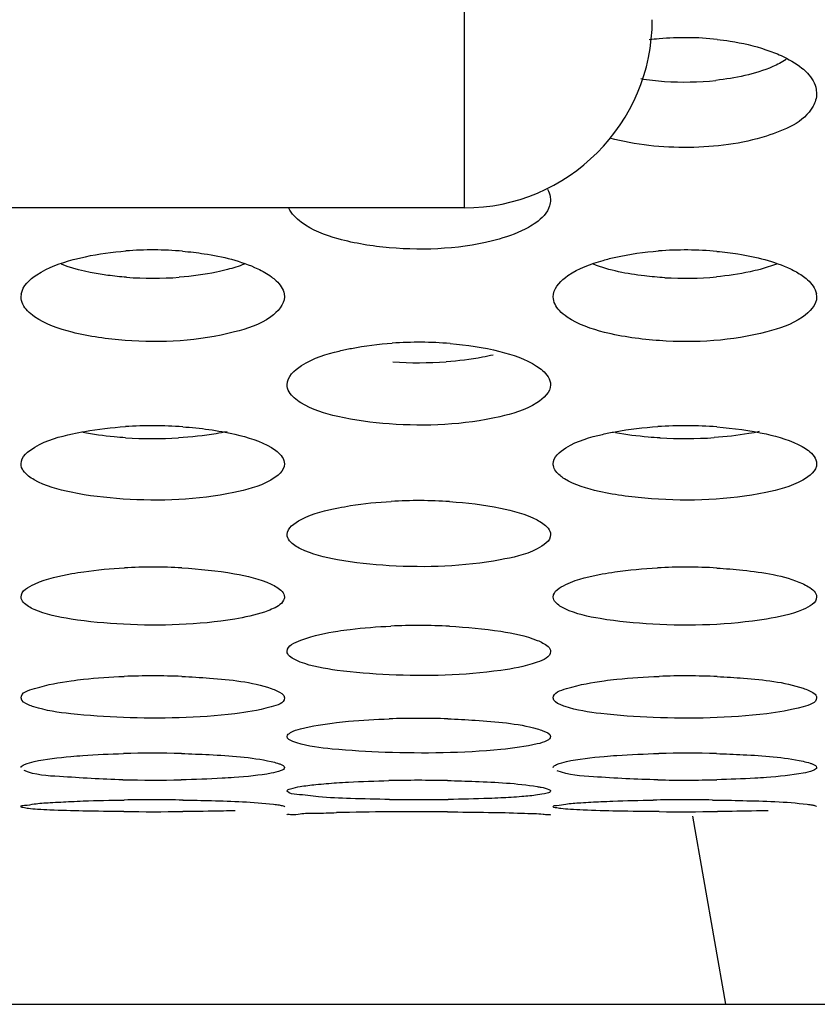
# Model space of a CAD drawing. Units: millimetres. Extents: x 47 to 756, y 170 to 506.
# Drawn here: x 324 to 328, y 177 to 182 of the extents above; entities that cross this region are included whole.
import ezdxf

# ---------------------------------------------------------------- set-up
doc = ezdxf.new("R2010")
doc.units = ezdxf.units.MM
doc.header["$LTSCALE"] = 46.255
doc.layers.add('IT83-BACK-MAINBODY_SOLIDLINE', color=7, linetype='CONTINUOUS')
doc.layers.add('SVP3360_RUB-BODY_SOLIDLINE', color=7, linetype='CONTINUOUS')

msp = doc.modelspace()

# ---------------------------------------------------------------- linework, layer by layer
at = {"layer": 'IT83-BACK-MAINBODY_SOLIDLINE', "color": 7, "linetype": 'Continuous'}
for p, q in [((327.8023, 181.837), (327.8054, 181.8156)), ((326.3886, 181.2683), (326.3911, 181.2504)), ((323.5769, 180.7356), (323.5793, 180.7504)), ((324.9749, 180.7506), (324.9769, 180.7357)), ((326.4054, 180.7354), (326.4065, 180.7502)), ((327.8032, 180.7514), (327.8054, 180.7365)), ((327.3233, 176.9752), (327.1469, 177.9752)), ((269.17, 176.9752), (337.1318, 176.9752))]:
    msp.add_line(p, q, dxfattribs=at)
for centre, radius, start, end in [((327.1065, 180.5253), 1.5874, 83.8699, 95.0026), ((327.0992, 180.6024), 1.5099, 94.9811, 96.9712), ((327.0936, 183.306), 1.4286, 261.0009, 266.1159), ((327.1041, 183.4335), 1.5566, 266.0484, 276.0972), ((324.2771, 179.0955), 1.889, 85.1847, 94.3451), ((327.1069, 179.0907), 1.8937, 84.8876, 94.3057), ((324.2767, 182.7202), 1.886, 265.7605, 274.302), ((327.1037, 182.7096), 1.8755, 266.7748, 275.1646), ((325.6905, 178.4209), 2.073, 85.379, 93.8809), ((325.6918, 182.4838), 2.0987, 266.2079, 273.9641), ((324.2771, 177.7428), 2.3074, 86.0475, 93.6181), ((327.1074, 177.7336), 2.3165, 85.8465, 93.5996), ((324.2767, 182.3238), 2.342, 266.4723, 273.3697), ((327.1032, 182.312), 2.3302, 266.7935, 273.8752), ((325.6904, 177.0763), 2.5761, 86.3403, 93.2392), ((324.2772, 176.3776), 2.9212, 86.9633, 92.9638), ((327.1079, 176.3611), 2.9376, 86.7504, 92.8913), ((325.6903, 175.644), 3.3447, 87.1863, 92.525), ((324.2772, 174.798), 3.9228, 87.7381, 92.2314), ((327.1086, 174.767), 3.9538, 87.5514, 92.0269), ((325.6902, 173.7927), 4.7022, 88.1177, 91.9149), ((324.2772, 172.424), 5.8859, 88.5194, 91.51873), ((327.1095, 172.3758), 5.9341, 88.41293, 91.38183), ((324.2766, 185.8905), 7.7235, 268.8217, 271.12426), ((325.6902, 170.3717), 7.794, 88.87187, 91.16669), ((327.1009, 185.8239), 7.657, 268.9623, 271.3017), ((324.2773, 166.4317), 11.6302, 89.20938, 90.75289), ((325.6921, 189.5106), 11.4477, 269.21585, 270.77814), ((327.1106, 166.2668), 11.7951, 89.31469, 90.84762), ((324.2766, 199.7377), 21.7387, 269.59748, 270.42257), ((325.6493, 159.7339), 18.2645, 90.37125, 91.24237), ((325.6901, 155.5183), 22.4803, 89.60918, 90.40576), ((327.0998, 199.3338), 21.3349, 269.6494, 270.47863)]:
    msp.add_arc(centre, radius, start, end, dxfattribs=at)
for points, knots in [([(327.276, 182.1036), (327.2992, 182.1011), (327.3872, 182.0895), (327.4743, 182.0697), (327.5362, 182.0489)], [0, 0, 0, 0, 0.263485, 1, 1, 1, 1]), ([(327.6435, 181.9963), (327.6208, 181.9819), (327.5036, 181.9229), (327.3726, 181.8969), (327.2694, 181.8858)], [0, 0, 0, 0, 0.205766, 1, 1, 1, 1]), ([(327.7271, 181.9508), (327.7373, 181.9425), (327.7712, 181.9116), (327.7977, 181.8696), (327.8034, 181.837)], [0, 0, 0, 0, 0.283712, 1, 1, 1, 1]), ([(327.8054, 181.8156), (327.8054, 181.7921), (327.7644, 181.6713), (327.6324, 181.6199), (327.5394, 181.5901)], [0, 0, 0, 0, 0.193712, 1, 1, 1, 1]), ([(327.5394, 181.5901), (327.407, 181.5478), (327.1248, 181.5142), (326.8424, 181.5411), (326.7065, 181.579)], [0, 0, 0, 0, 0.496149, 1, 1, 1, 1]), ([(326.3911, 181.2504), (326.3911, 181.2395), (326.3829, 181.1901), (326.3444, 181.1518), (326.3133, 181.1293)], [0, 0, 0, 0, 0.220054, 1, 1, 1, 1]), ([(326.1172, 181.0425), (325.9295, 180.9896), (325.6344, 180.9743), (325.2811, 181.0296), (325.1239, 181.089), (325.0661, 181.1317)], [0, 0, 0, 0, 0.543944, 0.799554, 1, 1, 1, 1]), ([(326.3133, 181.1293), (326.3008, 181.1202), (326.2397, 181.0822), (326.1713, 181.0577), (326.1172, 181.0425)], [0, 0, 0, 0, 0.216295, 1, 1, 1, 1]), ([(323.8549, 180.9332), (323.8762, 180.939), (323.968, 180.961), (324.0619, 180.9736), (324.134, 180.9791)], [0, 0, 0, 0, 0.233518, 1, 1, 1, 1]), ([(324.4356, 180.9779), (324.4739, 180.9746), (324.6098, 180.9585), (324.746, 180.9266), (324.8352, 180.8844)], [0, 0, 0, 0, 0.280126, 1, 1, 1, 1]), ([(326.6705, 180.9293), (326.6926, 180.9356), (326.7893, 180.9599), (326.8884, 180.9733), (326.9647, 180.9791)], [0, 0, 0, 0, 0.231344, 1, 1, 1, 1]), ([(327.2757, 180.9769), (327.313, 180.9735), (327.4459, 180.9571), (327.5789, 180.9253), (327.6662, 180.8837)], [0, 0, 0, 0, 0.279232, 1, 1, 1, 1]), ([(323.5782, 180.7504), (323.5859, 180.7938), (323.682, 180.88), (323.7876, 180.9149), (323.8549, 180.9332)], [0, 0, 0, 0, 0.386991, 1, 1, 1, 1]), ([(324.1373, 180.8394), (324.1045, 180.8418), (323.9878, 180.854), (323.8711, 180.8777), (323.7923, 180.9083)], [0, 0, 0, 0, 0.28055, 1, 1, 1, 1]), ([(326.4067, 180.7502), (326.4138, 180.791), (326.5033, 180.8757), (326.6051, 180.9106), (326.6705, 180.9293)], [0, 0, 0, 0, 0.378634, 1, 1, 1, 1]), ([(326.9982, 180.8371), (326.9621, 180.8391), (326.8339, 180.8503), (326.7055, 180.8749), (326.6193, 180.9086)], [0, 0, 0, 0, 0.281117, 1, 1, 1, 1]), ([(324.6745, 180.8805), (324.6552, 180.8754), (324.5709, 180.8557), (324.4847, 180.8446), (324.4182, 180.8395)], [0, 0, 0, 0, 0.23008, 1, 1, 1, 1]), ([(327.5048, 180.8813), (327.4873, 180.8766), (327.4108, 180.8583), (327.3327, 180.8472), (327.2725, 180.8417)], [0, 0, 0, 0, 0.23092, 1, 1, 1, 1]), ([(324.9075, 180.8423), (324.9166, 180.8356), (324.9462, 180.8115), (324.9709, 180.7774), (324.9756, 180.7506)], [0, 0, 0, 0, 0.294056, 1, 1, 1, 1]), ([(327.728, 180.8486), (327.7382, 180.8416), (327.7709, 180.8166), (327.799, 180.7802), (327.804, 180.7514)], [0, 0, 0, 0, 0.296698, 1, 1, 1, 1]), ([(324.9769, 180.7357), (324.9769, 180.6928), (324.8842, 180.5967), (324.7784, 180.5665), (324.7109, 180.5486)], [0, 0, 0, 0, 0.380725, 1, 1, 1, 1]), ([(327.8054, 180.7365), (327.8054, 180.6923), (327.7112, 180.5976), (327.6069, 180.5671), (327.5413, 180.5495)], [0, 0, 0, 0, 0.394351, 1, 1, 1, 1]), ([(324.7109, 180.5486), (324.5231, 180.499), (324.2266, 180.4842), (323.87, 180.5336), (323.7074, 180.5888), (323.6482, 180.6299)], [0, 0, 0, 0, 0.537349, 0.800565, 1, 1, 1, 1]), ([(327.5413, 180.5495), (327.3569, 180.5001), (327.0605, 180.4841), (326.7038, 180.5317), (326.5386, 180.5876), (326.4795, 180.6277)], [0, 0, 0, 0, 0.528727, 0.802099, 1, 1, 1, 1]), ([(325.2684, 180.4473), (325.29, 180.4526), (325.3828, 180.4729), (325.4775, 180.4843), (325.5502, 180.4892)], [0, 0, 0, 0, 0.233464, 1, 1, 1, 1]), ([(324.9911, 180.2685), (324.9911, 180.311), (325.0944, 180.4017), (325.199, 180.4301), (325.2684, 180.4473)], [0, 0, 0, 0, 0.372552, 1, 1, 1, 1]), ([(325.8575, 180.4872), (325.9461, 180.48), (326.1035, 180.4565), (326.258, 180.4056), (326.3171, 180.3676)], [0, 0, 0, 0, 0.558446, 1, 1, 1, 1]), ([(326.0866, 180.4259), (326.0677, 180.4215), (325.9853, 180.4044), (325.9015, 180.3946), (325.8369, 180.3901)], [0, 0, 0, 0, 0.230299, 1, 1, 1, 1]), ([(326.3171, 180.3676), (326.3281, 180.3606), (326.3618, 180.3367), (326.3911, 180.2972), (326.3911, 180.2681)], [0, 0, 0, 0, 0.309398, 1, 1, 1, 1]), ([(326.3911, 180.2681), (326.3911, 180.2279), (326.292, 180.1393), (326.1893, 180.1144), (326.1208, 180.0984)], [0, 0, 0, 0, 0.363812, 1, 1, 1, 1]), ([(326.1208, 180.0984), (325.9299, 180.0539), (325.6357, 180.0417), (325.2818, 180.0872), (325.1235, 180.1353), (325.0642, 180.172)], [0, 0, 0, 0, 0.547813, 0.805065, 1, 1, 1, 1]), ([(323.8513, 180.0075), (323.8726, 180.0123), (323.9651, 180.0306), (324.0592, 180.0411), (324.1315, 180.0456)], [0, 0, 0, 0, 0.231715, 1, 1, 1, 1]), ([(324.672, 180.0185), (324.6525, 180.0144), (324.5673, 179.9987), (324.481, 179.9899), (324.4144, 179.9859)], [0, 0, 0, 0, 0.229881, 1, 1, 1, 1]), ([(324.4362, 180.0447), (324.5294, 180.0383), (324.6903, 180.0168), (324.8492, 179.9694), (324.9084, 179.9337)], [0, 0, 0, 0, 0.574981, 1, 1, 1, 1]), ([(326.6677, 180.0044), (326.6899, 180.0097), (326.787, 180.0297), (326.8858, 180.0408), (326.962, 180.0455)], [0, 0, 0, 0, 0.229689, 1, 1, 1, 1]), ([(327.5003, 180.0189), (327.4822, 180.015), (327.4029, 180.0001), (327.3226, 179.9913), (327.2607, 179.9871)], [0, 0, 0, 0, 0.230588, 1, 1, 1, 1]), ([(327.2752, 180.044), (327.3634, 180.0376), (327.5178, 180.0169), (327.6701, 179.9723), (327.7289, 179.9391)], [0, 0, 0, 0, 0.567294, 1, 1, 1, 1]), ([(323.5769, 179.8476), (323.5769, 179.8862), (323.6828, 179.9682), (323.7821, 179.9919), (323.8513, 180.0075)], [0, 0, 0, 0, 0.35253, 1, 1, 1, 1]), ([(324.1326, 179.9863), (324.1124, 179.9876), (324.0361, 179.9934), (323.9601, 180.0033), (323.9049, 180.0138)], [0, 0, 0, 0, 0.264721, 1, 1, 1, 1]), ([(326.4054, 179.8473), (326.4054, 179.8836), (326.5038, 179.965), (326.6003, 179.9886), (326.6677, 180.0044)], [0, 0, 0, 0, 0.343787, 1, 1, 1, 1]), ([(326.9729, 179.9854), (326.952, 179.9866), (326.873, 179.9922), (326.7942, 180.0021), (326.737, 180.0129)], [0, 0, 0, 0, 0.264539, 1, 1, 1, 1]), ([(324.9084, 179.9337), (324.9186, 179.9276), (324.949, 179.9074), (324.9769, 179.8732), (324.9769, 179.8477)], [0, 0, 0, 0, 0.317768, 1, 1, 1, 1]), ([(327.7289, 179.9391), (327.7401, 179.9328), (327.7734, 179.9121), (327.8054, 179.876), (327.8054, 179.8486)], [0, 0, 0, 0, 0.321109, 1, 1, 1, 1]), ([(323.6466, 179.7629), (323.6363, 179.7688), (323.6054, 179.7881), (323.5769, 179.8222), (323.5769, 179.8476)], [0, 0, 0, 0, 0.319252, 1, 1, 1, 1]), ([(324.9769, 179.8477), (324.9769, 179.8099), (324.8722, 179.7305), (324.7747, 179.7098), (324.7071, 179.6956)], [0, 0, 0, 0, 0.353509, 1, 1, 1, 1]), ([(326.4061, 179.8381), (326.4059, 179.8396), (326.4055, 179.8427), (326.4054, 179.8458), (326.4054, 179.8473)], [0, 0, 0, 0, 0.504292, 1, 1, 1, 1]), ([(326.465, 179.7686), (326.457, 179.7736), (326.432, 179.7909), (326.4097, 179.8171), (326.4061, 179.8381)], [0, 0, 0, 0, 0.307656, 1, 1, 1, 1]), ([(327.8054, 179.8486), (327.8054, 179.8107), (327.7004, 179.7311), (327.6027, 179.7102), (327.535, 179.6959)], [0, 0, 0, 0, 0.353786, 1, 1, 1, 1]), ([(324.7071, 179.6956), (324.5151, 179.6553), (324.2209, 179.6444), (323.8663, 179.6855), (323.7067, 179.7288), (323.6466, 179.7629)], [0, 0, 0, 0, 0.547656, 0.807186, 1, 1, 1, 1]), ([(327.535, 179.6959), (327.3365, 179.654), (327.0344, 179.6437), (326.6768, 179.6886), (326.5205, 179.734), (326.465, 179.7686)], [0, 0, 0, 0, 0.56061, 0.819176, 1, 1, 1, 1]), ([(324.9911, 179.4719), (324.9911, 179.5083), (325.1022, 179.58), (325.1957, 179.6002), (325.2635, 179.6139)], [0, 0, 0, 0, 0.344625, 1, 1, 1, 1]), ([(325.2635, 179.6139), (325.2849, 179.6182), (325.378, 179.6349), (325.4723, 179.6442), (325.5448, 179.6483)], [0, 0, 0, 0, 0.231435, 1, 1, 1, 1]), ([(325.8548, 179.6472), (325.9455, 179.6413), (326.1029, 179.6222), (326.259, 179.5814), (326.3192, 179.5499)], [0, 0, 0, 0, 0.572299, 1, 1, 1, 1]), ([(326.3192, 179.5499), (326.3298, 179.5444), (326.3601, 179.527), (326.3911, 179.4958), (326.3911, 179.4716)], [0, 0, 0, 0, 0.330146, 1, 1, 1, 1]), ([(325.0625, 179.3959), (325.052, 179.4011), (325.022, 179.4175), (324.9911, 179.4481), (324.9911, 179.4719)], [0, 0, 0, 0, 0.329802, 1, 1, 1, 1]), ([(326.3911, 179.4716), (326.3911, 179.4368), (326.2826, 179.3669), (326.1909, 179.3499), (326.1241, 179.3374)], [0, 0, 0, 0, 0.338505, 1, 1, 1, 1]), ([(326.1241, 179.3374), (325.9304, 179.3013), (325.637, 179.2918), (325.2824, 179.3281), (325.1235, 179.3656), (325.0625, 179.3959)], [0, 0, 0, 0, 0.55088, 0.809562, 1, 1, 1, 1]), ([(323.8465, 179.2642), (323.8677, 179.2681), (323.9604, 179.2828), (324.054, 179.2911), (324.1261, 179.2949)], [0, 0, 0, 0, 0.230153, 1, 1, 1, 1]), ([(324.4319, 179.2947), (324.5253, 179.2897), (324.6854, 179.2729), (324.8448, 179.2367), (324.9063, 179.2082)], [0, 0, 0, 0, 0.579649, 1, 1, 1, 1]), ([(326.6662, 179.2624), (326.6883, 179.2665), (326.7855, 179.2824), (326.8839, 179.2911), (326.9598, 179.295)], [0, 0, 0, 0, 0.228529, 1, 1, 1, 1]), ([(327.2745, 179.294), (327.3208, 179.2913), (327.4742, 179.2777), (327.6309, 179.2551), (327.7297, 179.2113)], [0, 0, 0, 0, 0.300419, 1, 1, 1, 1]), ([(323.5769, 179.1398), (323.5769, 179.1731), (323.6915, 179.2349), (323.7792, 179.2521), (323.8465, 179.2642)], [0, 0, 0, 0, 0.327625, 1, 1, 1, 1]), ([(326.4054, 179.1396), (326.4054, 179.1711), (326.5141, 179.2333), (326.6, 179.2501), (326.6662, 179.2624)], [0, 0, 0, 0, 0.318786, 1, 1, 1, 1]), ([(324.9063, 179.2082), (324.9168, 179.2033), (324.9452, 179.1887), (324.9769, 179.1618), (324.9769, 179.1399)], [0, 0, 0, 0, 0.34623, 1, 1, 1, 1]), ([(327.7297, 179.2113), (327.7407, 179.2064), (327.7708, 179.1916), (327.8054, 179.164), (327.8054, 179.1409)], [0, 0, 0, 0, 0.343499, 1, 1, 1, 1]), ([(323.646, 179.0743), (323.6359, 179.0787), (323.608, 179.0923), (323.5769, 179.1185), (323.5769, 179.1398)], [0, 0, 0, 0, 0.34233, 1, 1, 1, 1]), ([(324.9769, 179.1399), (324.9769, 179.1339), (324.9666, 179.1013), (324.9327, 179.0854), (324.9083, 179.0746)], [0, 0, 0, 0, 0.185379, 1, 1, 1, 1]), ([(326.4685, 179.0767), (326.459, 179.0812), (326.4331, 179.0945), (326.4054, 179.1197), (326.4054, 179.1396)], [0, 0, 0, 0, 0.344791, 1, 1, 1, 1]), ([(327.8054, 179.1409), (327.8054, 179.1081), (327.6911, 179.0487), (327.6049, 179.0339), (327.5387, 179.0229)], [0, 0, 0, 0, 0.328451, 1, 1, 1, 1]), ([(327.5387, 179.0229), (327.3397, 178.99), (327.0411, 178.9818), (326.6841, 179.0157), (326.5271, 179.0493), (326.4685, 179.0767)], [0, 0, 0, 0, 0.560545, 0.820197, 1, 1, 1, 1]), ([(324.7128, 179.0229), (324.5182, 178.9907), (324.2242, 178.9822), (323.8682, 179.0141), (323.708, 179.0468), (323.646, 179.0743)], [0, 0, 0, 0, 0.550423, 0.810941, 1, 1, 1, 1]), ([(324.9083, 179.0746), (324.8959, 179.069), (324.8326, 179.0453), (324.766, 179.0317), (324.7128, 179.0229)], [0, 0, 0, 0, 0.201834, 1, 1, 1, 1]), ([(325.2608, 178.9587), (325.2822, 178.9621), (325.3759, 178.975), (325.4702, 178.9822), (325.543, 178.9854)], [0, 0, 0, 0, 0.22995, 1, 1, 1, 1]), ([(325.8545, 178.9846), (325.9456, 178.9802), (326.1025, 178.9653), (326.259, 178.9344), (326.3207, 178.9095)], [0, 0, 0, 0, 0.578206, 1, 1, 1, 1]), ([(324.9911, 178.8509), (324.9911, 178.8825), (325.1121, 178.9326), (325.1943, 178.9483), (325.2608, 178.9587)], [0, 0, 0, 0, 0.319566, 1, 1, 1, 1]), ([(326.3207, 178.9095), (326.331, 178.9054), (326.3578, 178.8933), (326.3911, 178.8707), (326.3911, 178.8506)], [0, 0, 0, 0, 0.354535, 1, 1, 1, 1]), ([(325.0611, 178.794), (325.051, 178.7979), (325.0244, 178.809), (324.9911, 178.8311), (324.9911, 178.8509)], [0, 0, 0, 0, 0.354941, 1, 1, 1, 1]), ([(326.3911, 178.8506), (326.3911, 178.8202), (326.2723, 178.772), (326.1919, 178.7592), (326.1262, 178.7499)], [0, 0, 0, 0, 0.313731, 1, 1, 1, 1]), ([(326.1262, 178.7499), (325.9305, 178.7224), (325.6376, 178.7155), (325.2824, 178.7429), (325.1235, 178.7705), (325.0611, 178.794)], [0, 0, 0, 0, 0.553394, 0.81318, 1, 1, 1, 1]), ([(323.8442, 178.6949), (323.8655, 178.6977), (323.9586, 178.7088), (324.0522, 178.715), (324.1244, 178.7179)], [0, 0, 0, 0, 0.229046, 1, 1, 1, 1]), ([(324.432, 178.7178), (324.4812, 178.7158), (324.6403, 178.7054), (324.8021, 178.6896), (324.9068, 178.6536)], [0, 0, 0, 0, 0.307645, 1, 1, 1, 1]), ([(326.6763, 178.6951), (326.6986, 178.6981), (326.7957, 178.7095), (326.8935, 178.7156), (326.9688, 178.7183)], [0, 0, 0, 0, 0.229404, 1, 1, 1, 1]), ([(327.2775, 178.7172), (327.3241, 178.7152), (327.4768, 178.7048), (327.6318, 178.6891), (327.733, 178.6552)], [0, 0, 0, 0, 0.304126, 1, 1, 1, 1]), ([(323.5769, 178.6037), (323.5769, 178.6328), (323.7018, 178.6712), (323.7781, 178.686), (323.8442, 178.6949)], [0, 0, 0, 0, 0.303795, 1, 1, 1, 1]), ([(326.4054, 178.6035), (326.4054, 178.6321), (326.5311, 178.6717), (326.6085, 178.6861), (326.6763, 178.6951)], [0, 0, 0, 0, 0.29464, 1, 1, 1, 1]), ([(324.9068, 178.6536), (324.9171, 178.6501), (324.9421, 178.6402), (324.9769, 178.6221), (324.9769, 178.6038)], [0, 0, 0, 0, 0.372917, 1, 1, 1, 1]), ([(327.8054, 178.6048), (327.8054, 178.5761), (327.6805, 178.5402), (327.6055, 178.5274), (327.5402, 178.5196)], [0, 0, 0, 0, 0.304337, 1, 1, 1, 1]), ([(327.733, 178.6552), (327.7435, 178.6517), (327.7692, 178.6417), (327.8054, 178.6236), (327.8054, 178.6048)], [0, 0, 0, 0, 0.371553, 1, 1, 1, 1]), ([(323.6453, 178.5564), (323.6354, 178.5596), (323.6109, 178.5686), (323.5769, 178.5859), (323.5769, 178.6037)], [0, 0, 0, 0, 0.369693, 1, 1, 1, 1]), ([(324.7139, 178.5194), (324.5174, 178.4961), (324.2245, 178.4901), (323.8682, 178.5132), (323.7086, 178.536), (323.6453, 178.5564)], [0, 0, 0, 0, 0.553098, 0.814072, 1, 1, 1, 1]), ([(324.9769, 178.6038), (324.9769, 178.5752), (324.853, 178.5396), (324.7785, 178.5271), (324.7139, 178.5194)], [0, 0, 0, 0, 0.305678, 1, 1, 1, 1]), ([(326.4693, 178.5577), (326.4598, 178.5608), (326.4367, 178.5697), (326.4054, 178.5868), (326.4054, 178.6035)], [0, 0, 0, 0, 0.373519, 1, 1, 1, 1]), ([(327.5402, 178.5196), (327.3406, 178.4957), (327.0442, 178.4898), (326.6872, 178.5139), (326.5301, 178.5373), (326.4693, 178.5577)], [0, 0, 0, 0, 0.560792, 0.821198, 1, 1, 1, 1]), ([(324.9911, 178.3982), (324.9911, 178.4077), (325.0195, 178.4274), (325.1034, 178.4522), (325.1896, 178.4655), (325.2541, 178.4728)], [0, 0, 0, 0, 0.101646, 0.302638, 1, 1, 1, 1]), ([(325.2541, 178.4728), (325.2753, 178.4752), (325.368, 178.4846), (325.4612, 178.4898), (325.5331, 178.4922)], [0, 0, 0, 0, 0.228324, 1, 1, 1, 1]), ([(325.8447, 178.4923), (325.8935, 178.4907), (326.0526, 178.482), (326.2136, 178.4691), (326.3204, 178.4391)], [0, 0, 0, 0, 0.305592, 1, 1, 1, 1]), ([(325.0432, 178.3643), (325.0356, 178.3666), (325.0175, 178.3731), (324.9911, 178.385), (324.9911, 178.3982)], [0, 0, 0, 0, 0.374375, 1, 1, 1, 1]), ([(326.3911, 178.398), (326.3911, 178.3889), (326.3631, 178.3697), (326.2787, 178.3471), (326.1921, 178.3356), (326.1272, 178.3295)], [0, 0, 0, 0, 0.097823, 0.297246, 1, 1, 1, 1]), ([(326.3204, 178.4391), (326.3306, 178.4362), (326.3542, 178.4281), (326.3911, 178.415), (326.3911, 178.398)], [0, 0, 0, 0, 0.383467, 1, 1, 1, 1]), ([(326.1272, 178.3295), (325.9232, 178.3101), (325.6227, 178.3057), (325.2616, 178.3268), (325.1038, 178.3457), (325.0432, 178.3643)], [0, 0, 0, 0, 0.565195, 0.82515, 1, 1, 1, 1]), ([(323.5769, 178.2334), (323.5769, 178.2416), (323.6074, 178.2563), (323.6882, 178.2763), (323.7765, 178.2866), (323.8415, 178.2924)], [0, 0, 0, 0, 0.088751, 0.287816, 1, 1, 1, 1]), ([(323.8415, 178.2924), (323.8627, 178.2943), (323.9558, 178.3017), (324.0492, 178.3059), (324.1212, 178.3078)], [0, 0, 0, 0, 0.228191, 1, 1, 1, 1]), ([(324.4293, 178.3079), (324.4787, 178.3067), (324.6381, 178.2997), (324.7988, 178.2896), (324.9065, 178.2657)], [0, 0, 0, 0, 0.309392, 1, 1, 1, 1]), ([(326.4054, 178.2333), (326.4054, 178.2413), (326.4356, 178.2562), (326.5186, 178.2765), (326.6094, 178.2869), (326.6767, 178.2929)], [0, 0, 0, 0, 0.085301, 0.280432, 1, 1, 1, 1]), ([(326.6767, 178.2929), (326.6988, 178.2948), (326.7952, 178.3023), (326.8919, 178.3063), (326.9664, 178.3081)], [0, 0, 0, 0, 0.229556, 1, 1, 1, 1]), ([(327.2739, 178.3076), (327.3209, 178.3063), (327.4742, 178.2994), (327.6287, 178.2896), (327.7329, 178.2669)], [0, 0, 0, 0, 0.305932, 1, 1, 1, 1]), ([(324.9401, 178.2569), (324.9455, 178.2551), (324.9581, 178.2504), (324.9769, 178.2426), (324.9769, 178.2335)], [0, 0, 0, 0, 0.384154, 1, 1, 1, 1]), ([(327.7706, 178.257), (327.7757, 178.2554), (327.7876, 178.2508), (327.8054, 178.2431), (327.8054, 178.2344)], [0, 0, 0, 0, 0.380772, 1, 1, 1, 1]), ([(324.1178, 178.1686), (324.0053, 178.1709), (323.8324, 178.1832), (323.6519, 178.1926), (323.594, 178.218)], [0, 0, 0, 0, 0.640518, 1, 1, 1, 1]), ([(324.9769, 178.2335), (324.9769, 178.2255), (324.9462, 178.2113), (324.8649, 178.1937), (324.776, 178.1851), (324.7104, 178.1804)], [0, 0, 0, 0, 0.087068, 0.284644, 1, 1, 1, 1]), ([(326.9622, 178.1682), (326.8477, 178.1702), (326.6702, 178.1815), (326.4868, 178.1924), (326.4263, 178.2162)], [0, 0, 0, 0, 0.637949, 1, 1, 1, 1]), ([(327.8054, 178.2344), (327.8054, 178.2262), (327.774, 178.212), (327.6926, 178.1942), (327.6035, 178.1855), (327.5381, 178.1808)], [0, 0, 0, 0, 0.088694, 0.288644, 1, 1, 1, 1]), ([(324.7104, 178.1804), (324.6889, 178.1789), (324.595, 178.173), (324.5008, 178.1698), (324.4282, 178.1684)], [0, 0, 0, 0, 0.228158, 1, 1, 1, 1]), ([(324.9911, 178.1094), (324.9911, 178.1164), (325.0237, 178.1251), (325.0675, 178.135), (325.1538, 178.1449), (325.2173, 178.1501), (325.2542, 178.1526)], [0, 0, 0, 0, 0.078411, 0.274918, 0.587173, 1, 1, 1, 1]), ([(325.2542, 178.1526), (325.2753, 178.154), (325.3676, 178.1595), (325.4601, 178.1627), (325.5315, 178.1641)], [0, 0, 0, 0, 0.22832, 1, 1, 1, 1]), ([(325.8436, 178.1643), (325.893, 178.1633), (326.0521, 178.158), (326.2118, 178.1505), (326.3202, 178.1327)], [0, 0, 0, 0, 0.310399, 1, 1, 1, 1]), ([(327.5381, 178.1808), (327.5178, 178.1793), (327.4302, 178.1736), (327.3424, 178.1704), (327.2748, 178.1689)], [0, 0, 0, 0, 0.231239, 1, 1, 1, 1]), ([(324.9926, 178.1061), (324.9922, 178.1066), (324.9914, 178.1076), (324.9911, 178.1088), (324.9911, 178.1094)], [0, 0, 0, 0, 0.53975, 1, 1, 1, 1]), ([(325.5355, 178.0639), (325.4664, 178.0648), (325.3414, 178.0685), (325.1739, 178.0737), (325.0675, 178.09), (325.0043, 178.0932), (324.9926, 178.1061)], [0, 0, 0, 0, 0.37954, 0.691404, 0.904668, 1, 1, 1, 1]), ([(326.3911, 178.1092), (326.3911, 178.1022), (326.3582, 178.0943), (326.3144, 178.0856), (326.2273, 178.0778), (326.1636, 178.0739), (326.1264, 178.072)], [0, 0, 0, 0, 0.077556, 0.273695, 0.586315, 1, 1, 1, 1]), ([(326.3202, 178.1327), (326.3273, 178.1316), (326.3483, 178.1277), (326.3698, 178.1235), (326.3827, 178.1172)], [0, 0, 0, 0, 0.333602, 1, 1, 1, 1]), ([(326.3827, 178.1172), (326.385, 178.1161), (326.3885, 178.1144), (326.3911, 178.1107), (326.3911, 178.1092)], [0, 0, 0, 0, 0.624122, 1, 1, 1, 1]), ([(323.5769, 178.0255), (323.5769, 178.032), (323.6125, 178.0331), (323.6534, 178.0432), (323.7425, 178.0476), (323.8062, 178.0517), (323.8435, 178.0533)], [0, 0, 0, 0, 0.071604, 0.267988, 0.58295, 1, 1, 1, 1]), ([(323.8435, 178.0533), (323.8649, 178.0543), (323.9585, 178.0579), (324.0522, 178.06), (324.1244, 178.061)], [0, 0, 0, 0, 0.22849, 1, 1, 1, 1]), ([(324.4377, 178.0609), (324.4885, 178.0602), (324.6488, 178.0563), (324.8095, 178.0516), (324.9184, 178.039)], [0, 0, 0, 0, 0.316458, 1, 1, 1, 1]), ([(324.9184, 178.039), (324.9241, 178.0383), (324.9345, 178.037), (324.9448, 178.0355), (324.9495, 178.0347)], [0, 0, 0, 0, 0.544727, 1, 1, 1, 1]), ([(324.9495, 178.0347), (324.9564, 178.0335), (324.9639, 178.0316), (324.9769, 178.0283), (324.9769, 178.0256)], [0, 0, 0, 0, 0.717956, 1, 1, 1, 1]), ([(326.1264, 178.072), (326.1052, 178.071), (326.0123, 178.067), (325.9193, 178.0649), (325.8476, 178.0639)], [0, 0, 0, 0, 0.228382, 1, 1, 1, 1]), ([(326.4054, 178.0255), (326.4054, 178.0316), (326.439, 178.033), (326.478, 178.0426), (326.5627, 178.047), (326.6234, 178.051), (326.659, 178.0526)], [0, 0, 0, 0, 0.07156, 0.267466, 0.582126, 1, 1, 1, 1]), ([(326.659, 178.0526), (326.68, 178.0536), (326.7723, 178.0574), (326.8647, 178.0596), (326.9361, 178.0607)], [0, 0, 0, 0, 0.227259, 1, 1, 1, 1]), ([(327.2517, 178.0611), (327.3054, 178.0605), (327.4731, 178.0566), (327.6413, 178.0526), (327.7545, 178.0386)], [0, 0, 0, 0, 0.320304, 1, 1, 1, 1]), ([(327.7545, 178.0386), (327.7594, 178.038), (327.7683, 178.0368), (327.7772, 178.0354), (327.7813, 178.0347)], [0, 0, 0, 0, 0.543993, 1, 1, 1, 1]), ([(327.7813, 178.0347), (327.7874, 178.0336), (327.794, 178.0319), (327.8054, 178.0287), (327.8054, 178.0262)], [0, 0, 0, 0, 0.714633, 1, 1, 1, 1]), ([(324.1239, 177.9995), (324.0513, 178), (323.9205, 178.0017), (323.7663, 178.0056), (323.6714, 178.0109), (323.6205, 178.0143), (323.5964, 178.0192), (323.5769, 178.0218), (323.5769, 178.0255)], [0, 0, 0, 0, 0.396538, 0.716772, 0.836759, 0.925034, 0.979512, 1, 1, 1, 1]), ([(324.7158, 178.004), (324.6946, 178.0034), (324.6017, 178.0012), (324.5087, 178.0001), (324.4369, 177.9995)], [0, 0, 0, 0, 0.227961, 1, 1, 1, 1]), ([(324.9911, 177.982), (324.9911, 177.988), (325.0278, 177.9802), (325.0657, 177.9922), (325.1544, 177.99), (325.2165, 177.9933), (325.2533, 177.9941)], [0, 0, 0, 0, 0.0676, 0.263746, 0.58011, 1, 1, 1, 1]), ([(325.8435, 177.998), (325.9161, 177.9975), (326.0468, 177.9956), (326.2017, 177.9932), (326.2961, 177.9883), (326.3481, 177.9887), (326.3702, 177.982), (326.3911, 177.9854), (326.3911, 177.982)], [0, 0, 0, 0, 0.397467, 0.71853, 0.838792, 0.927144, 0.981299, 1, 1, 1, 1]), ([(326.9693, 177.9994), (326.8948, 177.9998), (326.7602, 178.0014), (326.6013, 178.0052), (326.5032, 178.0107), (326.4505, 178.014), (326.4256, 178.0191), (326.4054, 178.0216), (326.4054, 178.0255)], [0, 0, 0, 0, 0.395003, 0.715616, 0.836052, 0.924737, 0.979476, 1, 1, 1, 1]), ([(327.5473, 178.0043), (327.5269, 178.0037), (327.4371, 178.0015), (327.3473, 178.0003), (327.278, 177.9997)], [0, 0, 0, 0, 0.228037, 1, 1, 1, 1])]:
    msp.add_open_spline(points, degree=3, knots=knots, dxfattribs=at)
for points in [[(327.5362, 182.0489), (327.5636, 182.0398), (327.5905, 182.0293), (327.6168, 182.0174)], [(327.6168, 182.0174), (327.6558, 181.9995), (327.6939, 181.978), (327.7271, 181.9508)], [(326.3754, 181.3068), (326.3821, 181.2949), (326.3872, 181.2818), (326.3895, 181.2683)], [(325.0661, 181.1317), (325.0394, 181.1515), (325.014, 181.1766), (325.0006, 181.2071)], [(324.763, 180.909), (324.7342, 180.8977), (324.7045, 180.8884), (324.6745, 180.8805)], [(327.5913, 180.9093), (327.5631, 180.8983), (327.5341, 180.8891), (327.5048, 180.8813)], [(324.8352, 180.8844), (324.8604, 180.8725), (324.885, 180.8588), (324.9075, 180.8423)], [(327.6662, 180.8837), (327.6876, 180.8735), (327.7085, 180.8621), (327.728, 180.8486)], [(323.611, 180.6613), (323.5923, 180.6811), (323.5769, 180.7083), (323.5769, 180.7356)], [(326.438, 180.6625), (326.42, 180.6821), (326.4054, 180.7088), (326.4054, 180.7354)], [(323.6482, 180.6299), (323.6349, 180.6391), (323.6222, 180.6495), (323.611, 180.6613)], [(326.4795, 180.6277), (326.4645, 180.6378), (326.4503, 180.6493), (326.438, 180.6625)], [(325.0013, 180.2313), (324.9951, 180.2426), (324.9911, 180.2557), (324.9911, 180.2685)], [(325.0642, 180.172), (325.0396, 180.1871), (325.0153, 180.2061), (325.0013, 180.2313)], [(324.9065, 178.2657), (324.9178, 178.2632), (324.9291, 178.2604), (324.9401, 178.2569)], [(327.7329, 178.2669), (327.7456, 178.2641), (327.7582, 178.261), (327.7706, 178.257)]]:
    msp.add_open_spline(points, degree=3, dxfattribs=at)
at = {"layer": 'SVP3360_RUB-BODY_SOLIDLINE', "color": 7, "linetype": 'Continuous'}
for p, q in [((325.9318, 187.1998), (325.9318, 181.2083)), ((325.9318, 181.2083), (308.3318, 181.2083))]:
    msp.add_line(p, q, dxfattribs=at)
msp.add_arc((325.9318, 182.2083), 1, 270, 360, dxfattribs=at)

doc.saveas('drawing.dxf')
